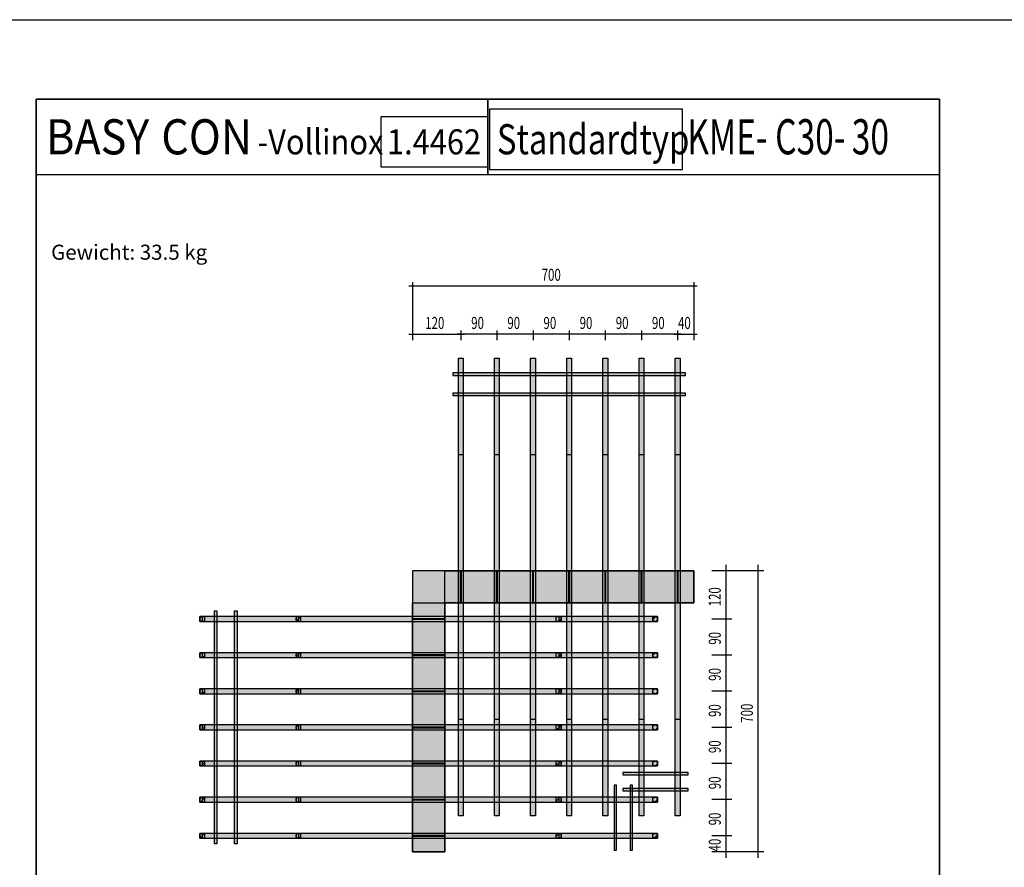
# Model space of a CAD drawing. Extents: x 1.9 to 16.4, y -5.8 to 1.1.
# Drawn here: x 4.3 to 4.5, y -5.7 to -5.5 of the extents above; entities that cross this region are included whole.
import ezdxf

# ---------------------------------------------------------------- set-up
doc = ezdxf.new("R2010")
doc.units = 0
doc.header["$LTSCALE"] = 0.001
doc.layers.get('0').update_dxf_attribs({"color": 1, "linetype": 'CONTINUOUS'})
doc.layers.add('LAYER_14', color=7, linetype='CONTINUOUS')
doc.layers.add('MST_1_1', color=7, linetype='CONTINUOUS')
doc.styles.add('ARIAL', font='txt')
doc.styles.add('CADWORK6', font='UNIVERS')
pattern_1 = [(45, (0, 0), (0.0007071, -0.0007071), [])]

# ---------------------------------------------------------------- blocks, each defined once
blk = doc.blocks.new('CDWK_D10727')
at = {"color": 7}
for p, q in [((0.00432, -0.0011), (-0.00432, -0.0011)), ((-0.0036, -0.00038), (-0.0036, -0.0023)), ((0.0036, -0.00038), (0.0036, -0.0023))]:
    blk.add_line(p, q, dxfattribs=at)
at = {"layer": 'LAYER_14', "color": 7, "lineweight": 18, "style": 'CADWORK6', "width": 0.7}
blk.add_text('90', height=0.0024, dxfattribs=at).set_placement((-0.00152, -0.0001))
blk = doc.blocks.new('CDWK_D10728')
at = {"color": 7}
for p, q in [((0.00432, -0.0011), (-0.00432, -0.0011)), ((-0.0036, -0.00038), (-0.0036, -0.0023)), ((0.0036, -0.00038), (0.0036, -0.0023))]:
    blk.add_line(p, q, dxfattribs=at)
at = {"layer": 'LAYER_14', "color": 7, "lineweight": 18, "style": 'CADWORK6', "width": 0.7}
blk.add_text('90', height=0.0024, dxfattribs=at).set_placement((-0.00152, -0.0001))
blk = doc.blocks.new('CDWK_D10729')
at = {"color": 7}
for p, q in [((0.00432, -0.0011), (-0.00432, -0.0011)), ((-0.0036, -0.00038), (-0.0036, -0.0023)), ((0.0036, -0.00038), (0.0036, -0.0023))]:
    blk.add_line(p, q, dxfattribs=at)
at = {"layer": 'LAYER_14', "color": 7, "lineweight": 18, "style": 'CADWORK6', "width": 0.7}
blk.add_text('90', height=0.0024, dxfattribs=at).set_placement((-0.00152, -0.0001))
blk = doc.blocks.new('CDWK_D10730')
at = {"color": 7}
for p, q in [((0.00432, -0.0011), (-0.00432, -0.0011)), ((-0.0036, -0.00038), (-0.0036, -0.0023)), ((0.0036, -0.00038), (0.0036, -0.0023))]:
    blk.add_line(p, q, dxfattribs=at)
at = {"layer": 'LAYER_14', "color": 7, "lineweight": 18, "style": 'CADWORK6', "width": 0.7}
blk.add_text('90', height=0.0024, dxfattribs=at).set_placement((-0.00152, -0.0001))
blk = doc.blocks.new('CDWK_D10731')
at = {"color": 7}
for p, q in [((-0.00232, -0.0011), (0.00232, -0.0011)), ((-0.0016, -0.00038), (-0.0016, -0.0023)), ((0.0016, -0.00038), (0.0016, -0.0023))]:
    blk.add_line(p, q, dxfattribs=at)
at = {"layer": 'LAYER_14', "color": 7, "lineweight": 18, "style": 'CADWORK6', "width": 0.7}
blk.add_text('40', height=0.0024, dxfattribs=at).set_placement((-0.00152, -0.0001))
blk = doc.blocks.new('CDWK_D10732')
at = {"color": 7}
for p, q in [((0.00432, -0.0011), (-0.00432, -0.0011)), ((-0.0036, -0.00038), (-0.0036, -0.0023)), ((0.0036, -0.00038), (0.0036, -0.0023))]:
    blk.add_line(p, q, dxfattribs=at)
at = {"layer": 'LAYER_14', "color": 7, "lineweight": 18, "style": 'CADWORK6', "width": 0.7}
blk.add_text('90', height=0.0024, dxfattribs=at).set_placement((-0.00152, -0.0001))
blk = doc.blocks.new('CDWK_D10733')
at = {"color": 7}
for p, q in [((0.00432, -0.0011), (-0.00432, -0.0011)), ((-0.0036, -0.00038), (-0.0036, -0.0023)), ((0.0036, -0.00038), (0.0036, -0.0023))]:
    blk.add_line(p, q, dxfattribs=at)
at = {"layer": 'LAYER_14', "color": 7, "lineweight": 18, "style": 'CADWORK6', "width": 0.7}
blk.add_text('90', height=0.0024, dxfattribs=at).set_placement((-0.00152, -0.0001))
blk = doc.blocks.new('CDWK_D10734')
at = {"color": 7}
for p, q in [((-0.00552, -0.0011), (0.00552, -0.0011)), ((-0.0048, -0.00038), (-0.0048, -0.0023)), ((0.0048, -0.00038), (0.0048, -0.0023))]:
    blk.add_line(p, q, dxfattribs=at)
at = {"layer": 'LAYER_14', "color": 7, "lineweight": 18, "style": 'CADWORK6', "width": 0.7}
blk.add_text('120', height=0.0024, dxfattribs=at).set_placement((-0.00228, -0.0001))
blk = doc.blocks.new('CDWK_D10735')
at = {"color": 7}
for p, q in [((-0.028, 0.00442), (-0.028, -0.0071)), ((0.028, 0.00442), (0.028, -0.0071)), ((-0.02872, 0.0037), (0.02872, 0.0037))]:
    blk.add_line(p, q, dxfattribs=at)
at = {"layer": 'LAYER_14', "color": 7, "lineweight": 18, "style": 'CADWORK6', "width": 0.7}
blk.add_text('700', height=0.0024, dxfattribs=at).set_placement((-0.00228, 0.0047))
blk = doc.blocks.new('CDWK_D11056')
at = {"color": 7}
for p, q in [((0.0052, 0.028), (-0.0052, 0.028)), ((0.004, 0.0292), (0.004, -0.0292)), ((0.0052, -0.028), (-0.0052, -0.028))]:
    blk.add_line(p, q, dxfattribs=at)
at = {"layer": 'LAYER_14', "color": 7, "lineweight": 18, "style": 'CADWORK6', "width": 0.7}
blk.add_text('700', height=0.0024, rotation=90, dxfattribs=at).set_placement((0.003, -0.00228))
blk = doc.blocks.new('CDWK_D11057')
at = {"color": 7}
for p, q in [((0.0011, 0.006), (0.0011, -0.006)), ((0.0023, 0.0048), (-0.0017, 0.0048)), ((0.0023, -0.0048), (-0.0017, -0.0048))]:
    blk.add_line(p, q, dxfattribs=at)
at = {"layer": 'LAYER_14', "color": 7, "lineweight": 18, "style": 'CADWORK6', "width": 0.7}
blk.add_text('120', height=0.0024, rotation=90, dxfattribs=at).set_placement((0.0001, -0.00228))
blk = doc.blocks.new('CDWK_D11058')
at = {"color": 7}
for p, q in [((0.0011, 0.0048), (0.0011, -0.0048)), ((0.0023, 0.0036), (-0.0017, 0.0036)), ((0.0023, -0.0036), (-0.0017, -0.0036))]:
    blk.add_line(p, q, dxfattribs=at)
at = {"layer": 'LAYER_14', "color": 7, "lineweight": 18, "style": 'CADWORK6', "width": 0.7}
blk.add_text('90', height=0.0024, rotation=90, dxfattribs=at).set_placement((0.0001, -0.00152))
blk = doc.blocks.new('CDWK_D11059')
at = {"color": 7}
for p, q in [((0.0011, 0.0048), (0.0011, -0.0048)), ((0.0023, 0.0036), (-0.0017, 0.0036)), ((0.0023, -0.0036), (-0.0017, -0.0036))]:
    blk.add_line(p, q, dxfattribs=at)
at = {"layer": 'LAYER_14', "color": 7, "lineweight": 18, "style": 'CADWORK6', "width": 0.7}
blk.add_text('90', height=0.0024, rotation=90, dxfattribs=at).set_placement((0.0001, -0.00152))
blk = doc.blocks.new('CDWK_D11060')
at = {"color": 7}
for p, q in [((0.0011, 0.0048), (0.0011, -0.0048)), ((0.0023, 0.0036), (-0.0017, 0.0036)), ((0.0023, -0.0036), (-0.0017, -0.0036))]:
    blk.add_line(p, q, dxfattribs=at)
at = {"layer": 'LAYER_14', "color": 7, "lineweight": 18, "style": 'CADWORK6', "width": 0.7}
blk.add_text('90', height=0.0024, rotation=90, dxfattribs=at).set_placement((0.0001, -0.00152))
blk = doc.blocks.new('CDWK_D11061')
at = {"color": 7}
for p, q in [((0.0011, 0.0048), (0.0011, -0.0048)), ((0.0023, 0.0036), (-0.0017, 0.0036)), ((0.0023, -0.0036), (-0.0017, -0.0036))]:
    blk.add_line(p, q, dxfattribs=at)
at = {"layer": 'LAYER_14', "color": 7, "lineweight": 18, "style": 'CADWORK6', "width": 0.7}
blk.add_text('90', height=0.0024, rotation=90, dxfattribs=at).set_placement((0.0001, -0.00152))
blk = doc.blocks.new('CDWK_D11062')
at = {"color": 7}
for p, q in [((0.0011, 0.0048), (0.0011, -0.0048)), ((0.0023, 0.0036), (-0.0017, 0.0036)), ((0.0023, -0.0036), (-0.0017, -0.0036))]:
    blk.add_line(p, q, dxfattribs=at)
at = {"layer": 'LAYER_14', "color": 7, "lineweight": 18, "style": 'CADWORK6', "width": 0.7}
blk.add_text('90', height=0.0024, rotation=90, dxfattribs=at).set_placement((0.0001, -0.00152))
blk = doc.blocks.new('CDWK_D11063')
at = {"color": 7}
for p, q in [((0.0011, 0.0048), (0.0011, -0.0048)), ((0.0023, 0.0036), (-0.0017, 0.0036)), ((0.0023, -0.0036), (-0.0017, -0.0036))]:
    blk.add_line(p, q, dxfattribs=at)
at = {"layer": 'LAYER_14', "color": 7, "lineweight": 18, "style": 'CADWORK6', "width": 0.7}
blk.add_text('90', height=0.0024, rotation=90, dxfattribs=at).set_placement((0.0001, -0.00152))
blk = doc.blocks.new('CDWK_D11064')
at = {"color": 7}
for p, q in [((0.0011, 0.0028), (0.0011, -0.0028)), ((0.0023, 0.0016), (-0.0017, 0.0016)), ((0.0023, -0.0016), (-0.0017, -0.0016))]:
    blk.add_line(p, q, dxfattribs=at)
at = {"layer": 'LAYER_14', "color": 7, "lineweight": 18, "style": 'CADWORK6', "width": 0.7}
blk.add_text('40', height=0.0024, rotation=90, dxfattribs=at).set_placement((0.0001, -0.00152))

msp = doc.modelspace()

# ---------------------------------------------------------------- hatches: boundary and pattern name
at = {"layer": 'LAYER_14'}
for color, points in [(4, [(4.36425, -5.58857), (4.36521, -5.58857), (4.36521, -5.67977), (4.36425, -5.67977)]), (4, [(4.37145, -5.58857), (4.37241, -5.58857), (4.37241, -5.67977), (4.37145, -5.67977)]), (4, [(4.37865, -5.58857), (4.37961, -5.58857), (4.37961, -5.67977), (4.37865, -5.67977)]), (4, [(4.38585, -5.58857), (4.38681, -5.58857), (4.38681, -5.67977), (4.38585, -5.67977)]), (4, [(4.39305, -5.58857), (4.39401, -5.58857), (4.39401, -5.67977), (4.39305, -5.67977)]), (4, [(4.40025, -5.58857), (4.40121, -5.58857), (4.40121, -5.67977), (4.40025, -5.67977)]), (4, [(4.40745, -5.58857), (4.40841, -5.58857), (4.40841, -5.67977), (4.40745, -5.67977)]), (4, [(4.36313, -5.59153), (4.36313, -5.59201), (4.40953, -5.59201), (4.40953, -5.59153)]), (4, [(4.36313, -5.59553), (4.36313, -5.59601), (4.40953, -5.59601), (4.40953, -5.59553)]), (4, [(4.36425, -5.60777), (4.36521, -5.60777), (4.36521, -5.66057), (4.36425, -5.66057)]), (4, [(4.37145, -5.60777), (4.37241, -5.60777), (4.37241, -5.66057), (4.37145, -5.66057)]), (4, [(4.37865, -5.60777), (4.37961, -5.60777), (4.37961, -5.66057), (4.37865, -5.66057)]), (4, [(4.38585, -5.60777), (4.38681, -5.60777), (4.38681, -5.66057), (4.38585, -5.66057)]), (4, [(4.39305, -5.60777), (4.39401, -5.60777), (4.39401, -5.66057), (4.39305, -5.66057)]), (4, [(4.40025, -5.60777), (4.40121, -5.60777), (4.40121, -5.66057), (4.40025, -5.66057)]), (4, [(4.40745, -5.60777), (4.40841, -5.60777), (4.40841, -5.66057), (4.40745, -5.66057)]), (40, [(4.35513, -5.63737), (4.36153, -5.63737), (4.36153, -5.63097), (4.35513, -5.63097)]), (40, [(4.36153, -5.63737), (4.36153, -5.63097), (4.41113, -5.63097), (4.41113, -5.63737)]), (4, [(4.36461, -5.63097), (4.36461, -5.63737), (4.36485, -5.63737), (4.36485, -5.63097)]), (4, [(4.37181, -5.63097), (4.37181, -5.63737), (4.37205, -5.63737), (4.37205, -5.63097)]), (4, [(4.37901, -5.63097), (4.37901, -5.63737), (4.37925, -5.63737), (4.37925, -5.63097)]), (4, [(4.38621, -5.63097), (4.38621, -5.63737), (4.38645, -5.63737), (4.38645, -5.63097)]), (4, [(4.39341, -5.63097), (4.39341, -5.63737), (4.39365, -5.63737), (4.39365, -5.63097)]), (4, [(4.40061, -5.63097), (4.40061, -5.63737), (4.40085, -5.63737), (4.40085, -5.63097)]), (4, [(4.40781, -5.63097), (4.40781, -5.63737), (4.40805, -5.63737), (4.40805, -5.63097)]), (40, [(4.35513, -5.63737), (4.36153, -5.63737), (4.36153, -5.68697), (4.35513, -5.68697)]), (4, [(4.31273, -5.64009), (4.31273, -5.64105), (4.40393, -5.64105), (4.40393, -5.64009)]), (4, [(4.31273, -5.64009), (4.31273, -5.64105), (4.40393, -5.64105), (4.40393, -5.64009)]), (4, [(4.31569, -5.63897), (4.31617, -5.63897), (4.31617, -5.68537), (4.31569, -5.68537)]), (4, [(4.31969, -5.63897), (4.32017, -5.63897), (4.32017, -5.68537), (4.31969, -5.68537)]), (4, [(4.33193, -5.64009), (4.33193, -5.64105), (4.38473, -5.64105), (4.38473, -5.64009)]), (4, [(4.33193, -5.64009), (4.33193, -5.64105), (4.38473, -5.64105), (4.38473, -5.64009)]), (4, [(4.35513, -5.64045), (4.36153, -5.64045), (4.36153, -5.64069), (4.35513, -5.64069)]), (4, [(4.31273, -5.64729), (4.31273, -5.64825), (4.40393, -5.64825), (4.40393, -5.64729)]), (4, [(4.33193, -5.64729), (4.33193, -5.64825), (4.38473, -5.64825), (4.38473, -5.64729)]), (4, [(4.35513, -5.64765), (4.36153, -5.64765), (4.36153, -5.64789), (4.35513, -5.64789)]), (4, [(4.31273, -5.65449), (4.31273, -5.65545), (4.40393, -5.65545), (4.40393, -5.65449)]), (4, [(4.33193, -5.65449), (4.33193, -5.65545), (4.38473, -5.65545), (4.38473, -5.65449)]), (4, [(4.35513, -5.65485), (4.36153, -5.65485), (4.36153, -5.65509), (4.35513, -5.65509)]), (4, [(4.31273, -5.66169), (4.31273, -5.66265), (4.40393, -5.66265), (4.40393, -5.66169)]), (4, [(4.33193, -5.66169), (4.33193, -5.66265), (4.38473, -5.66265), (4.38473, -5.66169)]), (4, [(4.35513, -5.66205), (4.36153, -5.66205), (4.36153, -5.66229), (4.35513, -5.66229)]), (4, [(4.31273, -5.66889), (4.31273, -5.66985), (4.40393, -5.66985), (4.40393, -5.66889)]), (4, [(4.33193, -5.66889), (4.33193, -5.66985), (4.38473, -5.66985), (4.38473, -5.66889)]), (4, [(4.35513, -5.66925), (4.36153, -5.66925), (4.36153, -5.66949), (4.35513, -5.66949)]), (4, [(4.39705, -5.67113), (4.39705, -5.67161), (4.41001, -5.67161), (4.41001, -5.67113)]), (4, [(4.39577, -5.67369), (4.39529, -5.67369), (4.39529, -5.68665), (4.39577, -5.68665)]), (4, [(4.39897, -5.67369), (4.39849, -5.67369), (4.39849, -5.68665), (4.39897, -5.68665)]), (4, [(4.31273, -5.67609), (4.31273, -5.67705), (4.40393, -5.67705), (4.40393, -5.67609)]), (4, [(4.33193, -5.67609), (4.33193, -5.67705), (4.38473, -5.67705), (4.38473, -5.67609)]), (4, [(4.39705, -5.67433), (4.39705, -5.67481), (4.41001, -5.67481), (4.41001, -5.67433)]), (4, [(4.35513, -5.67645), (4.36153, -5.67645), (4.36153, -5.67669), (4.35513, -5.67669)]), (4, [(4.31273, -5.68329), (4.31273, -5.68425), (4.40393, -5.68425), (4.40393, -5.68329)]), (4, [(4.33193, -5.68329), (4.33193, -5.68425), (4.38473, -5.68425), (4.38473, -5.68329)]), (4, [(4.35513, -5.68365), (4.36153, -5.68365), (4.36153, -5.68389), (4.35513, -5.68389)])]:
    msp.add_hatch(color=color, dxfattribs=at).paths.add_polyline_path(points)
h = msp.add_hatch(dxfattribs=at)
h.set_pattern_fill('ANSI31', color=4, scale=0.00031496, style=0, pattern_type=2)
h.set_pattern_definition(pattern_1)
h.paths.add_polyline_path([(4.31273, -5.64009), (4.31369, -5.64009), (4.31369, -5.64105), (4.31273, -5.64105)])
h = msp.add_hatch(dxfattribs=at)
h.set_pattern_fill('ANSI31', color=4, scale=0.00031496, style=0, pattern_type=2)
h.set_pattern_definition(pattern_1)
h.paths.add_polyline_path([(4.33193, -5.64105), (4.33289, -5.64105), (4.33289, -5.64009), (4.33193, -5.64009)])
h = msp.add_hatch(dxfattribs=at)
h.set_pattern_fill('ANSI31', color=4, scale=0.00031496, style=0, pattern_type=2)
h.set_pattern_definition(pattern_1)
h.paths.add_polyline_path([(4.38377, -5.64009), (4.38473, -5.64009), (4.38473, -5.64105), (4.38377, -5.64105)])
h = msp.add_hatch(dxfattribs=at)
h.set_pattern_fill('ANSI31', color=4, scale=0.00031496, style=0, pattern_type=2)
h.set_pattern_definition(pattern_1)
h.paths.add_polyline_path([(4.40297, -5.64009), (4.40393, -5.64009), (4.40393, -5.64105), (4.40297, -5.64105)])
h = msp.add_hatch(dxfattribs=at)
h.set_pattern_fill('ANSI31', color=4, scale=0.00031496, style=0, pattern_type=2)
h.set_pattern_definition(pattern_1)
h.paths.add_polyline_path([(4.31273, -5.64729), (4.31369, -5.64729), (4.31369, -5.64825), (4.31273, -5.64825)])
h = msp.add_hatch(dxfattribs=at)
h.set_pattern_fill('ANSI31', color=4, scale=0.00031496, style=0, pattern_type=2)
h.set_pattern_definition(pattern_1)
h.paths.add_polyline_path([(4.33193, -5.64825), (4.33289, -5.64825), (4.33289, -5.64729), (4.33193, -5.64729)])
h = msp.add_hatch(dxfattribs=at)
h.set_pattern_fill('ANSI31', color=4, scale=0.00031496, style=0, pattern_type=2)
h.set_pattern_definition(pattern_1)
h.paths.add_polyline_path([(4.38377, -5.64729), (4.38473, -5.64729), (4.38473, -5.64825), (4.38377, -5.64825)])
h = msp.add_hatch(dxfattribs=at)
h.set_pattern_fill('ANSI31', color=4, scale=0.00031496, style=0, pattern_type=2)
h.set_pattern_definition(pattern_1)
h.paths.add_polyline_path([(4.40297, -5.64729), (4.40393, -5.64729), (4.40393, -5.64825), (4.40297, -5.64825)])
h = msp.add_hatch(dxfattribs=at)
h.set_pattern_fill('ANSI31', color=4, scale=0.00031496, style=0, pattern_type=2)
h.set_pattern_definition(pattern_1)
h.paths.add_polyline_path([(4.31273, -5.65449), (4.31369, -5.65449), (4.31369, -5.65545), (4.31273, -5.65545)])
h = msp.add_hatch(dxfattribs=at)
h.set_pattern_fill('ANSI31', color=4, scale=0.00031496, style=0, pattern_type=2)
h.set_pattern_definition(pattern_1)
h.paths.add_polyline_path([(4.33193, -5.65545), (4.33289, -5.65545), (4.33289, -5.65449), (4.33193, -5.65449)])
h = msp.add_hatch(dxfattribs=at)
h.set_pattern_fill('ANSI31', color=4, scale=0.00031496, style=0, pattern_type=2)
h.set_pattern_definition(pattern_1)
h.paths.add_polyline_path([(4.38377, -5.65449), (4.38473, -5.65449), (4.38473, -5.65545), (4.38377, -5.65545)])
h = msp.add_hatch(dxfattribs=at)
h.set_pattern_fill('ANSI31', color=4, scale=0.00031496, style=0, pattern_type=2)
h.set_pattern_definition(pattern_1)
h.paths.add_polyline_path([(4.40297, -5.65449), (4.40393, -5.65449), (4.40393, -5.65545), (4.40297, -5.65545)])
h = msp.add_hatch(dxfattribs=at)
h.set_pattern_fill('ANSI31', color=4, scale=0.00031496, style=0, pattern_type=2)
h.set_pattern_definition(pattern_1)
h.paths.add_polyline_path([(4.31273, -5.66169), (4.31369, -5.66169), (4.31369, -5.66265), (4.31273, -5.66265)])
h = msp.add_hatch(dxfattribs=at)
h.set_pattern_fill('ANSI31', color=4, scale=0.00031496, style=0, pattern_type=2)
h.set_pattern_definition(pattern_1)
h.paths.add_polyline_path([(4.33193, -5.66265), (4.33289, -5.66265), (4.33289, -5.66169), (4.33193, -5.66169)])
h = msp.add_hatch(dxfattribs=at)
h.set_pattern_fill('ANSI31', color=4, scale=0.00031496, style=0, pattern_type=2)
h.set_pattern_definition(pattern_1)
h.paths.add_polyline_path([(4.38377, -5.66169), (4.38473, -5.66169), (4.38473, -5.66265), (4.38377, -5.66265)])
h = msp.add_hatch(dxfattribs=at)
h.set_pattern_fill('ANSI31', color=4, scale=0.00031496, style=0, pattern_type=2)
h.set_pattern_definition(pattern_1)
h.paths.add_polyline_path([(4.40297, -5.66169), (4.40393, -5.66169), (4.40393, -5.66265), (4.40297, -5.66265)])
h = msp.add_hatch(dxfattribs=at)
h.set_pattern_fill('ANSI31', color=4, scale=0.00031496, style=0, pattern_type=2)
h.set_pattern_definition(pattern_1)
h.paths.add_polyline_path([(4.31273, -5.66889), (4.31369, -5.66889), (4.31369, -5.66985), (4.31273, -5.66985)])
h = msp.add_hatch(dxfattribs=at)
h.set_pattern_fill('ANSI31', color=4, scale=0.00031496, style=0, pattern_type=2)
h.set_pattern_definition(pattern_1)
h.paths.add_polyline_path([(4.33193, -5.66985), (4.33289, -5.66985), (4.33289, -5.66889), (4.33193, -5.66889)])
h = msp.add_hatch(dxfattribs=at)
h.set_pattern_fill('ANSI31', color=4, scale=0.00031496, style=0, pattern_type=2)
h.set_pattern_definition(pattern_1)
h.paths.add_polyline_path([(4.38377, -5.66889), (4.38473, -5.66889), (4.38473, -5.66985), (4.38377, -5.66985)])
h = msp.add_hatch(dxfattribs=at)
h.set_pattern_fill('ANSI31', color=4, scale=0.00031496, style=0, pattern_type=2)
h.set_pattern_definition(pattern_1)
h.paths.add_polyline_path([(4.40297, -5.66889), (4.40393, -5.66889), (4.40393, -5.66985), (4.40297, -5.66985)])
h = msp.add_hatch(dxfattribs=at)
h.set_pattern_fill('ANSI31', color=4, scale=0.00031496, style=0, pattern_type=2)
h.set_pattern_definition(pattern_1)
h.paths.add_polyline_path([(4.31273, -5.67609), (4.31369, -5.67609), (4.31369, -5.67705), (4.31273, -5.67705)])
h = msp.add_hatch(dxfattribs=at)
h.set_pattern_fill('ANSI31', color=4, scale=0.00031496, style=0, pattern_type=2)
h.set_pattern_definition(pattern_1)
h.paths.add_polyline_path([(4.33193, -5.67705), (4.33289, -5.67705), (4.33289, -5.67609), (4.33193, -5.67609)])
h = msp.add_hatch(dxfattribs=at)
h.set_pattern_fill('ANSI31', color=4, scale=0.00031496, style=0, pattern_type=2)
h.set_pattern_definition(pattern_1)
h.paths.add_polyline_path([(4.38377, -5.67609), (4.38473, -5.67609), (4.38473, -5.67705), (4.38377, -5.67705)])
h = msp.add_hatch(dxfattribs=at)
h.set_pattern_fill('ANSI31', color=4, scale=0.00031496, style=0, pattern_type=2)
h.set_pattern_definition(pattern_1)
h.paths.add_polyline_path([(4.40297, -5.67609), (4.40393, -5.67609), (4.40393, -5.67705), (4.40297, -5.67705)])
h = msp.add_hatch(dxfattribs=at)
h.set_pattern_fill('ANSI31', color=4, scale=0.00031496, style=0, pattern_type=2)
h.set_pattern_definition(pattern_1)
h.paths.add_polyline_path([(4.31273, -5.68329), (4.31369, -5.68329), (4.31369, -5.68425), (4.31273, -5.68425)])
h = msp.add_hatch(dxfattribs=at)
h.set_pattern_fill('ANSI31', color=4, scale=0.00031496, style=0, pattern_type=2)
h.set_pattern_definition(pattern_1)
h.paths.add_polyline_path([(4.33193, -5.68425), (4.33289, -5.68425), (4.33289, -5.68329), (4.33193, -5.68329)])
h = msp.add_hatch(dxfattribs=at)
h.set_pattern_fill('ANSI31', color=4, scale=0.00031496, style=0, pattern_type=2)
h.set_pattern_definition(pattern_1)
h.paths.add_polyline_path([(4.38377, -5.68329), (4.38473, -5.68329), (4.38473, -5.68425), (4.38377, -5.68425)])
h = msp.add_hatch(dxfattribs=at)
h.set_pattern_fill('ANSI31', color=4, scale=0.00031496, style=0, pattern_type=2)
h.set_pattern_definition(pattern_1)
h.paths.add_polyline_path([(4.40297, -5.68329), (4.40393, -5.68329), (4.40393, -5.68425), (4.40297, -5.68425)])

# ---------------------------------------------------------------- linework, layer by layer
at = {"layer": 'LAYER_14', "color": 4, "linetype": 'CONTINUOUS'}
for p, q in [((4.28013, -5.55197), (4.46013, -5.55197)), ((4.38425, -5.64009, -0.01992), (4.38425, -5.64105, -0.01992)), ((4.38425, -5.64729, -0.01992), (4.38425, -5.64825, -0.01992)), ((4.38425, -5.65449, -0.01992), (4.38425, -5.65545, -0.01992)), ((4.38425, -5.66169, -0.01992), (4.38425, -5.66265, -0.01992)), ((4.38425, -5.66889, -0.01992), (4.38425, -5.66985, -0.01992)), ((4.38425, -5.67609, -0.01992), (4.38425, -5.67705, -0.01992)), ((4.38425, -5.68329, -0.01992), (4.38425, -5.68425, -0.01992))]:
    msp.add_line(p, q, dxfattribs=at)
for points in [[(4.28013, -5.53697), (4.46013, -5.53697), (4.46013, -5.80397), (4.28013, -5.80397), (4.28013, -5.53697)], [(4.39705, -5.67113), (4.39705, -5.67161), (4.41001, -5.67161), (4.41001, -5.67113), (4.39705, -5.67113)], [(4.39577, -5.67369), (4.39529, -5.67369), (4.39529, -5.68665), (4.39577, -5.68665), (4.39577, -5.67369)], [(4.39897, -5.67369), (4.39849, -5.67369), (4.39849, -5.68665), (4.39897, -5.68665), (4.39897, -5.67369)], [(4.39705, -5.67433), (4.39705, -5.67481), (4.41001, -5.67481), (4.41001, -5.67433), (4.39705, -5.67433)]]:
    msp.add_lwpolyline(points, dxfattribs=at)
at = {"layer": 'LAYER_14', "color": 40, "linetype": 'CONTINUOUS'}
for points in [[(4.35513, -5.63737), (4.36153, -5.63737), (4.36153, -5.63097), (4.35513, -5.63097), (4.35513, -5.63737)], [(4.36153, -5.63737), (4.36153, -5.63097), (4.41113, -5.63097), (4.41113, -5.63737), (4.36153, -5.63737)], [(4.35513, -5.63737), (4.36153, -5.63737), (4.36153, -5.68697), (4.35513, -5.68697), (4.35513, -5.63737)]]:
    msp.add_lwpolyline(points, dxfattribs=at)
at = {"layer": 'LAYER_14', "color": 7, "linetype": 'CONTINUOUS'}
msp.add_lwpolyline([(4.35513, -5.63097), (4.35513, -5.68697), (4.36153, -5.68697), (4.36153, -5.63737), (4.41113, -5.63737), (4.41113, -5.63097), (4.35513, -5.63097)], dxfattribs=at)
at = {"layer": 'LAYER_14', "color": 4, "linetype": 'CONTINUOUS'}
for points, elevation in [([(4.31321, -5.64009), (4.31321, -5.64105, -1), (4.31321, -5.64009)], -0.0024), ([(4.33241, -5.64009), (4.33241, -5.64105, -1), (4.33241, -5.64009)], -0.01992), ([(4.40345, -5.64009, -1), (4.40345, -5.64105, -1), (4.40345, -5.64009)], -0.0024), ([(4.31321, -5.64729), (4.31321, -5.64825, -1), (4.31321, -5.64729)], -0.0024), ([(4.33241, -5.64729), (4.33241, -5.64825, -1), (4.33241, -5.64729)], -0.01992), ([(4.40345, -5.64729, -1), (4.40345, -5.64825, -1), (4.40345, -5.64729)], -0.0024), ([(4.31321, -5.65449), (4.31321, -5.65545, -1), (4.31321, -5.65449)], -0.0024), ([(4.33241, -5.65449), (4.33241, -5.65545, -1), (4.33241, -5.65449)], -0.01992), ([(4.40345, -5.65449, -1), (4.40345, -5.65545, -1), (4.40345, -5.65449)], -0.0024), ([(4.31321, -5.66169), (4.31321, -5.66265, -1), (4.31321, -5.66169)], -0.0024), ([(4.33241, -5.66169), (4.33241, -5.66265, -1), (4.33241, -5.66169)], -0.01992), ([(4.40345, -5.66169, -1), (4.40345, -5.66265, -1), (4.40345, -5.66169)], -0.0024), ([(4.31321, -5.66889), (4.31321, -5.66985, -1), (4.31321, -5.66889)], -0.0024), ([(4.33241, -5.66889), (4.33241, -5.66985, -1), (4.33241, -5.66889)], -0.01992), ([(4.40345, -5.66889, -1), (4.40345, -5.66985, -1), (4.40345, -5.66889)], -0.0024), ([(4.31321, -5.67609), (4.31321, -5.67705, -1), (4.31321, -5.67609)], -0.0024), ([(4.33241, -5.67609), (4.33241, -5.67705, -1), (4.33241, -5.67609)], -0.01992), ([(4.40345, -5.67609, -1), (4.40345, -5.67705, -1), (4.40345, -5.67609)], -0.0024), ([(4.31321, -5.68329), (4.31321, -5.68425, -1), (4.31321, -5.68329)], -0.0024), ([(4.33241, -5.68329), (4.33241, -5.68425, -1), (4.33241, -5.68329)], -0.01992), ([(4.40345, -5.68329, -1), (4.40345, -5.68425, -1), (4.40345, -5.68329)], -0.0024)]:
    msp.add_lwpolyline(points, format="xyb", dxfattribs=dict(at, elevation=elevation))
for points in [[(4.36425, -5.58857, -0.00384), (4.36521, -5.58857, -0.00384), (4.36521, -5.67977, -0.00384), (4.36425, -5.67977, -0.00384)], [(4.37145, -5.58857, -0.00384), (4.37241, -5.58857, -0.00384), (4.37241, -5.67977, -0.00384), (4.37145, -5.67977, -0.00384)], [(4.37865, -5.58857, -0.00384), (4.37961, -5.58857, -0.00384), (4.37961, -5.67977, -0.00384), (4.37865, -5.67977, -0.00384)], [(4.38585, -5.58857, -0.00384), (4.38681, -5.58857, -0.00384), (4.38681, -5.67977, -0.00384), (4.38585, -5.67977, -0.00384)], [(4.39305, -5.58857, -0.00384), (4.39401, -5.58857, -0.00384), (4.39401, -5.67977, -0.00384), (4.39305, -5.67977, -0.00384)], [(4.40025, -5.58857, -0.00384), (4.40121, -5.58857, -0.00384), (4.40121, -5.67977, -0.00384), (4.40025, -5.67977, -0.00384)], [(4.40745, -5.58857, -0.00384), (4.40841, -5.58857, -0.00384), (4.40841, -5.67977, -0.00384), (4.40745, -5.67977, -0.00384)], [(4.36313, -5.59153, -0.00456), (4.36313, -5.59201, -0.00456), (4.40953, -5.59201, -0.00456), (4.40953, -5.59153, -0.00456)], [(4.36313, -5.59553, -0.00456), (4.36313, -5.59601, -0.00456), (4.40953, -5.59601, -0.00456), (4.40953, -5.59553, -0.00456)], [(4.36425, -5.60777, -0.0204), (4.36521, -5.60777, -0.0204), (4.36521, -5.66057, -0.0204), (4.36425, -5.66057, -0.0204)], [(4.37145, -5.60777, -0.0204), (4.37241, -5.60777, -0.0204), (4.37241, -5.66057, -0.0204), (4.37145, -5.66057, -0.0204)], [(4.37865, -5.60777, -0.0204), (4.37961, -5.60777, -0.0204), (4.37961, -5.66057, -0.0204), (4.37865, -5.66057, -0.0204)], [(4.38585, -5.60777, -0.0204), (4.38681, -5.60777, -0.0204), (4.38681, -5.66057, -0.0204), (4.38585, -5.66057, -0.0204)], [(4.39305, -5.60777, -0.0204), (4.39401, -5.60777, -0.0204), (4.39401, -5.66057, -0.0204), (4.39305, -5.66057, -0.0204)], [(4.40025, -5.60777, -0.0204), (4.40121, -5.60777, -0.0204), (4.40121, -5.66057, -0.0204), (4.40025, -5.66057, -0.0204)], [(4.40745, -5.60777, -0.0204), (4.40841, -5.60777, -0.0204), (4.40841, -5.66057, -0.0204), (4.40745, -5.66057, -0.0204)], [(4.36461, -5.63097, -0.00384), (4.36461, -5.63737, -0.00384), (4.36485, -5.63737, -0.00384), (4.36485, -5.63097, -0.00384)], [(4.37181, -5.63097, -0.00384), (4.37181, -5.63737, -0.00384), (4.37205, -5.63737, -0.00384), (4.37205, -5.63097, -0.00384)], [(4.37901, -5.63097, -0.00384), (4.37901, -5.63737, -0.00384), (4.37925, -5.63737, -0.00384), (4.37925, -5.63097, -0.00384)], [(4.38621, -5.63097, -0.00384), (4.38621, -5.63737, -0.00384), (4.38645, -5.63737, -0.00384), (4.38645, -5.63097, -0.00384)], [(4.39341, -5.63097, -0.00384), (4.39341, -5.63737, -0.00384), (4.39365, -5.63737, -0.00384), (4.39365, -5.63097, -0.00384)], [(4.40061, -5.63097, -0.00384), (4.40061, -5.63737, -0.00384), (4.40085, -5.63737, -0.00384), (4.40085, -5.63097, -0.00384)], [(4.40781, -5.63097, -0.00384), (4.40781, -5.63737, -0.00384), (4.40805, -5.63737, -0.00384), (4.40805, -5.63097, -0.00384)], [(4.31273, -5.64009, -0.00288), (4.31273, -5.64105, -0.00288), (4.40393, -5.64105, -0.00288), (4.40393, -5.64009, -0.00288)], [(4.31273, -5.64009, -0.00288), (4.31273, -5.64105, -0.00288), (4.40393, -5.64105, -0.00288), (4.40393, -5.64009, -0.00288)], [(4.31273, -5.64009, -0.00288), (4.31369, -5.64009, -0.00288), (4.31369, -5.64105, -0.00288), (4.31273, -5.64105, -0.00288)], [(4.31569, -5.63897, -0.0036), (4.31617, -5.63897, -0.0036), (4.31617, -5.68537, -0.0036), (4.31569, -5.68537, -0.0036)], [(4.31969, -5.63897, -0.0036), (4.32017, -5.63897, -0.0036), (4.32017, -5.68537, -0.0036), (4.31969, -5.68537, -0.0036)], [(4.33193, -5.64009, -0.01944), (4.33193, -5.64105, -0.01944), (4.38473, -5.64105, -0.01944), (4.38473, -5.64009, -0.01944)], [(4.33193, -5.64009, -0.01944), (4.33193, -5.64105, -0.01944), (4.38473, -5.64105, -0.01944), (4.38473, -5.64009, -0.01944)], [(4.33193, -5.64105, -0.01944), (4.33289, -5.64105, -0.01944), (4.33289, -5.64009, -0.01944), (4.33193, -5.64009, -0.01944)], [(4.35513, -5.64045, -0.00288), (4.36153, -5.64045, -0.00288), (4.36153, -5.64069, -0.00288), (4.35513, -5.64069, -0.00288)], [(4.38377, -5.64009, -0.01944), (4.38473, -5.64009, -0.01944), (4.38473, -5.64105, -0.01944), (4.38377, -5.64105, -0.01944)], [(4.40297, -5.64009, -0.00288), (4.40393, -5.64009, -0.00288), (4.40393, -5.64105, -0.00288), (4.40297, -5.64105, -0.00288)], [(4.31273, -5.64729, -0.00288), (4.31273, -5.64825, -0.00288), (4.40393, -5.64825, -0.00288), (4.40393, -5.64729, -0.00288)], [(4.31273, -5.64729, -0.00288), (4.31369, -5.64729, -0.00288), (4.31369, -5.64825, -0.00288), (4.31273, -5.64825, -0.00288)], [(4.33193, -5.64729, -0.01944), (4.33193, -5.64825, -0.01944), (4.38473, -5.64825, -0.01944), (4.38473, -5.64729, -0.01944)], [(4.33193, -5.64825, -0.01944), (4.33289, -5.64825, -0.01944), (4.33289, -5.64729, -0.01944), (4.33193, -5.64729, -0.01944)], [(4.35513, -5.64765, -0.00288), (4.36153, -5.64765, -0.00288), (4.36153, -5.64789, -0.00288), (4.35513, -5.64789, -0.00288)], [(4.38377, -5.64729, -0.01944), (4.38473, -5.64729, -0.01944), (4.38473, -5.64825, -0.01944), (4.38377, -5.64825, -0.01944)], [(4.40297, -5.64729, -0.00288), (4.40393, -5.64729, -0.00288), (4.40393, -5.64825, -0.00288), (4.40297, -5.64825, -0.00288)], [(4.31273, -5.65449, -0.00288), (4.31273, -5.65545, -0.00288), (4.40393, -5.65545, -0.00288), (4.40393, -5.65449, -0.00288)], [(4.31273, -5.65449, -0.00288), (4.31369, -5.65449, -0.00288), (4.31369, -5.65545, -0.00288), (4.31273, -5.65545, -0.00288)], [(4.33193, -5.65449, -0.01944), (4.33193, -5.65545, -0.01944), (4.38473, -5.65545, -0.01944), (4.38473, -5.65449, -0.01944)], [(4.33193, -5.65545, -0.01944), (4.33289, -5.65545, -0.01944), (4.33289, -5.65449, -0.01944), (4.33193, -5.65449, -0.01944)], [(4.38377, -5.65449, -0.01944), (4.38473, -5.65449, -0.01944), (4.38473, -5.65545, -0.01944), (4.38377, -5.65545, -0.01944)], [(4.40297, -5.65449, -0.00288), (4.40393, -5.65449, -0.00288), (4.40393, -5.65545, -0.00288), (4.40297, -5.65545, -0.00288)], [(4.35513, -5.65485, -0.00288), (4.36153, -5.65485, -0.00288), (4.36153, -5.65509, -0.00288), (4.35513, -5.65509, -0.00288)], [(4.31273, -5.66169, -0.00288), (4.31273, -5.66265, -0.00288), (4.40393, -5.66265, -0.00288), (4.40393, -5.66169, -0.00288)], [(4.31273, -5.66169, -0.00288), (4.31369, -5.66169, -0.00288), (4.31369, -5.66265, -0.00288), (4.31273, -5.66265, -0.00288)], [(4.33193, -5.66169, -0.01944), (4.33193, -5.66265, -0.01944), (4.38473, -5.66265, -0.01944), (4.38473, -5.66169, -0.01944)], [(4.33193, -5.66265, -0.01944), (4.33289, -5.66265, -0.01944), (4.33289, -5.66169, -0.01944), (4.33193, -5.66169, -0.01944)], [(4.35513, -5.66205, -0.00288), (4.36153, -5.66205, -0.00288), (4.36153, -5.66229, -0.00288), (4.35513, -5.66229, -0.00288)], [(4.38377, -5.66169, -0.01944), (4.38473, -5.66169, -0.01944), (4.38473, -5.66265, -0.01944), (4.38377, -5.66265, -0.01944)], [(4.40297, -5.66169, -0.00288), (4.40393, -5.66169, -0.00288), (4.40393, -5.66265, -0.00288), (4.40297, -5.66265, -0.00288)], [(4.31273, -5.66889, -0.00288), (4.31273, -5.66985, -0.00288), (4.40393, -5.66985, -0.00288), (4.40393, -5.66889, -0.00288)], [(4.31273, -5.66889, -0.00288), (4.31369, -5.66889, -0.00288), (4.31369, -5.66985, -0.00288), (4.31273, -5.66985, -0.00288)], [(4.33193, -5.66889, -0.01944), (4.33193, -5.66985, -0.01944), (4.38473, -5.66985, -0.01944), (4.38473, -5.66889, -0.01944)], [(4.33193, -5.66985, -0.01944), (4.33289, -5.66985, -0.01944), (4.33289, -5.66889, -0.01944), (4.33193, -5.66889, -0.01944)], [(4.35513, -5.66925, -0.00288), (4.36153, -5.66925, -0.00288), (4.36153, -5.66949, -0.00288), (4.35513, -5.66949, -0.00288)], [(4.38377, -5.66889, -0.01944), (4.38473, -5.66889, -0.01944), (4.38473, -5.66985, -0.01944), (4.38377, -5.66985, -0.01944)], [(4.40297, -5.66889, -0.00288), (4.40393, -5.66889, -0.00288), (4.40393, -5.66985, -0.00288), (4.40297, -5.66985, -0.00288)], [(4.31273, -5.67609, -0.00288), (4.31273, -5.67705, -0.00288), (4.40393, -5.67705, -0.00288), (4.40393, -5.67609, -0.00288)], [(4.31273, -5.67609, -0.00288), (4.31369, -5.67609, -0.00288), (4.31369, -5.67705, -0.00288), (4.31273, -5.67705, -0.00288)], [(4.33193, -5.67609, -0.01944), (4.33193, -5.67705, -0.01944), (4.38473, -5.67705, -0.01944), (4.38473, -5.67609, -0.01944)], [(4.33193, -5.67705, -0.01944), (4.33289, -5.67705, -0.01944), (4.33289, -5.67609, -0.01944), (4.33193, -5.67609, -0.01944)], [(4.38377, -5.67609, -0.01944), (4.38473, -5.67609, -0.01944), (4.38473, -5.67705, -0.01944), (4.38377, -5.67705, -0.01944)], [(4.40297, -5.67609, -0.00288), (4.40393, -5.67609, -0.00288), (4.40393, -5.67705, -0.00288), (4.40297, -5.67705, -0.00288)], [(4.35513, -5.67645, -0.00288), (4.36153, -5.67645, -0.00288), (4.36153, -5.67669, -0.00288), (4.35513, -5.67669, -0.00288)], [(4.31273, -5.68329, -0.00288), (4.31273, -5.68425, -0.00288), (4.40393, -5.68425, -0.00288), (4.40393, -5.68329, -0.00288)], [(4.31273, -5.68329, -0.00288), (4.31369, -5.68329, -0.00288), (4.31369, -5.68425, -0.00288), (4.31273, -5.68425, -0.00288)], [(4.33193, -5.68329, -0.01944), (4.33193, -5.68425, -0.01944), (4.38473, -5.68425, -0.01944), (4.38473, -5.68329, -0.01944)], [(4.33193, -5.68425, -0.01944), (4.33289, -5.68425, -0.01944), (4.33289, -5.68329, -0.01944), (4.33193, -5.68329, -0.01944)], [(4.35513, -5.68365, -0.00288), (4.36153, -5.68365, -0.00288), (4.36153, -5.68389, -0.00288), (4.35513, -5.68389, -0.00288)], [(4.38377, -5.68329, -0.01944), (4.38473, -5.68329, -0.01944), (4.38473, -5.68425, -0.01944), (4.38377, -5.68425, -0.01944)], [(4.40297, -5.68329, -0.00288), (4.40393, -5.68329, -0.00288), (4.40393, -5.68425, -0.00288), (4.40297, -5.68425, -0.00288)]]:
    msp.add_3dface(points, dxfattribs=at)
at = {"layer": 'MST_1_1', "color": 2, "linetype": 'CONTINUOUS'}
msp.add_line((3.72813, -5.52113), (5.30813, -5.52113), dxfattribs=at)
at = {"layer": 'MST_1_1', "color": 7, "linetype": 'CONTINUOUS'}
for p, q in [((4.46013, -5.79397), (4.46013, -5.53697)), ((4.37012, -5.54047), (4.34879, -5.54047)), ((4.34879, -5.54047), (4.34879, -5.55047)), ((4.37012, -5.55047), (4.37012, -5.54047)), ((4.40887, -5.53896), (4.37043, -5.53896)), ((4.37043, -5.53896), (4.37043, -5.55096)), ((4.40887, -5.55096), (4.40887, -5.53896)), ((4.34879, -5.55047), (4.37012, -5.55047)), ((4.28013, -5.55197), (4.28013, -5.75397)), ((4.37043, -5.55096), (4.40887, -5.55096)), ((4.46013, -5.75397), (4.46013, -5.55197)), ((4.46013, -5.55197), (4.46013, -5.75397))]:
    msp.add_line(p, q, dxfattribs=at)
for points in [[(4.28013, -5.55197), (4.37013, -5.55197), (4.37013, -5.53697), (4.28013, -5.53697), (4.28013, -5.55197)], [(4.37013, -5.55197), (4.46013, -5.55197), (4.46013, -5.53697), (4.37013, -5.53697), (4.37013, -5.55197)]]:
    msp.add_lwpolyline(points, dxfattribs=at)

# ---------------------------------------------------------------- block references
at = {"layer": 'LAYER_14', "color": 0, "linetype": 'CONTINUOUS'}
for name, p in [('CDWK_D10735', (4.38313, -5.57787)), ('CDWK_D10734', (4.35993, -5.58267)), ('CDWK_D10730', (4.36833, -5.58267)), ('CDWK_D10733', (4.37553, -5.58267)), ('CDWK_D10732', (4.38273, -5.58267)), ('CDWK_D10729', (4.38993, -5.58267)), ('CDWK_D10728', (4.39713, -5.58267)), ('CDWK_D10727', (4.40433, -5.58267)), ('CDWK_D10731', (4.40953, -5.58267)), ('CDWK_D11057', (4.41643, -5.63577)), ('CDWK_D11056', (4.41993, -5.65897)), ('CDWK_D11058', (4.41643, -5.64417)), ('CDWK_D11059', (4.41643, -5.65137)), ('CDWK_D11060', (4.41643, -5.65857)), ('CDWK_D11061', (4.41643, -5.66577)), ('CDWK_D11062', (4.41643, -5.67297)), ('CDWK_D11063', (4.41643, -5.68017)), ('CDWK_D11064', (4.41643, -5.68537))]:
    msp.add_blockref(name, p, dxfattribs=at)

# ---------------------------------------------------------------- texts
at = {"layer": 'LAYER_14', "color": 7, "lineweight": 18, "style": 'CADWORK6'}
msp.add_text('Gewicht: 33.5 kg', height=0.003, dxfattribs=at).set_placement((4.28313, -5.56897))
at = {"layer": 'MST_1_1', "color": 7, "lineweight": 18, "style": 'ARIAL'}
for s, height, width, p in [('C30-', 0.007, 0.7, (4.42736, -5.54796)), ('30', 0.007, 0.7, (4.44262, -5.54796)), ('BASY', 0.007, 0.9, (4.28213, -5.54797)), ('-Vollinox', 0.005, 0.9, (4.32424, -5.54797)), ('Standardtyp', 0.006, 0.8, (4.37193, -5.54796)), ('KME-', 0.007, 0.7, (4.40985, -5.54796)), ('1.4462', 0.005, 0.9, (4.35004, -5.54797))]:
    msp.add_text(s, height=height, dxfattribs=dict(at, width=width)).set_placement(p)
at = {"layer": 'MST_1_1', "color": 9, "lineweight": 18, "style": 'ARIAL', "width": 0.9}
msp.add_text('CON', height=0.007, dxfattribs=at).set_placement((4.30508, -5.54797))

doc.saveas('drawing.dxf')
